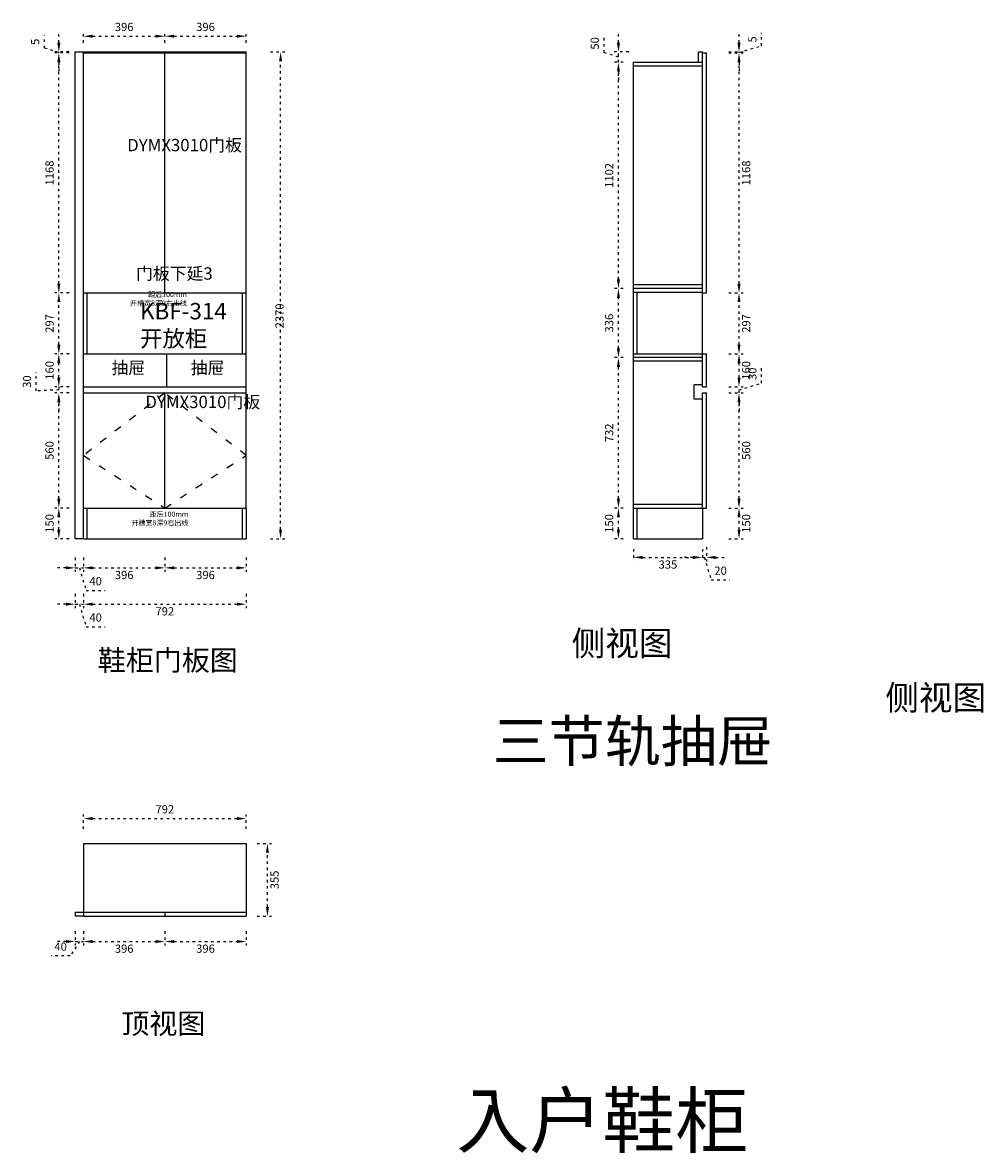
# Model space of a CAD drawing. Units: millimetres. Extents: x 1843204 to 1853140, y -754625 to -749121.
# Drawn here: x 1843204 to 1847881, y -754625 to -749121 of the extents above; entities that cross this region are included whole.
import ezdxf

# ---------------------------------------------------------------- set-up
doc = ezdxf.new("R2010")
doc.units = ezdxf.units.MM
doc.header["$PDMODE"] = 34
doc.linetypes.add('ACAD_ISO03W100', pattern=[30, 12, -18])
doc.layers.get('Defpoints').update_dxf_attribs({"color": 4})
doc.layers.add('0家具', color=255, linetype='Continuous')
doc.styles.get("Standard").update_dxf_attribs({"font": 'txt', "bigfont": 'gbcbig.shx'})
doc.styles.add('ZB_宋体', font='txt')
doc.styles.add('工程', font='txt', dxfattribs={"width": 0.6, "height": 120})
doc.dimstyles.new('DD外部标注', dxfattribs={"dimtxt": 70, "dimasz": 45, "dimexe": 20, "dimexo": 50, "dimgap": 20, "dimtad": 2, "dimdec": 0, "dimtxsty": 'ZB_宋体', "dimcen": 10, "dimclrd": 1, "dimclre": 1, "dimclrt": 256, "dimadec": 0, "dimazin": 0, "dimtfac": 1, "dimtdec": 0, "dimtmove": 1, "dimatfit": 3, "dimfxl": 50, "dimfxlon": 1, "dimtfillclr": 256, "dimarcsym": 0})

# ---------------------------------------------------------------- blocks, each defined once
blk = doc.blocks.new('*D21')
at = {"color": 1, "linetype": 'ACAD_ISO03W100', "lineweight": -2, "transparency": 16777216}
for p, q in [((1843460.3, -751725.3), (1843460.3, -751795.3)), ((1843500.3, -751725.3), (1843500.3, -751795.3)), ((1843415.3, -751775.3), (1843370.3, -751775.3)), ((1843460.3, -751775.3), (1843500.3, -751775.3)), ((1843460.3, -751775.3), (1843500.3, -751775.3)), ((1843480.3, -751775.3), (1843513.3, -751885.3)), ((1843545.3, -751775.3), (1843590.3, -751775.3)), ((1843513.3, -751885.3), (1843605.6, -751885.3))]:
    blk.add_line(p, q, dxfattribs=at)
at = {"color": 1, "transparency": 16777216}
for points in [[(1843415.3, -751767.8), (1843415.3, -751782.8), (1843460.3, -751775.3)], [(1843545.3, -751767.8), (1843545.3, -751782.8), (1843500.3, -751775.3)]]:
    blk.add_solid(points, dxfattribs=at)
at = {"layer": 'Defpoints', "color": 0, "transparency": 16777216}
for p in [(1843460.3, -751634), (1843500.3, -751634), (1843500.3, -751775.3)]:
    blk.add_point(p, dxfattribs=at)
at = {"transparency": 16777216, "insert": (1843559.4, -751845.3), "char_height": 40, "attachment_point": 5, "style": 'ZB_宋体'}
blk.add_mtext('40', dxfattribs=at)
blk = doc.blocks.new('*D22')
at = {"color": 1, "linetype": 'ACAD_ISO03W100', "lineweight": -2, "transparency": 16777216}
for p, q in [((1843500.3, -751725.3), (1843500.3, -751795.3)), ((1843896.3, -751725.3), (1843896.3, -751795.3)), ((1843545.3, -751775.3), (1843851.3, -751775.3))]:
    blk.add_line(p, q, dxfattribs=at)
at = {"color": 1, "transparency": 16777216}
for points in [[(1843545.3, -751767.8), (1843545.3, -751782.8), (1843500.3, -751775.3)], [(1843851.3, -751767.8), (1843851.3, -751782.8), (1843896.3, -751775.3)]]:
    blk.add_solid(points, dxfattribs=at)
at = {"layer": 'Defpoints', "color": 0, "transparency": 16777216}
for p in [(1843896.3, -751484), (1843500.3, -751634), (1843896.3, -751775.3)]:
    blk.add_point(p, dxfattribs=at)
at = {"transparency": 16777216, "insert": (1843698.3, -751815.3), "char_height": 40, "attachment_point": 5, "style": 'ZB_宋体'}
blk.add_mtext('396', dxfattribs=at)
blk = doc.blocks.new('*D23')
at = {"color": 1, "linetype": 'ACAD_ISO03W100', "lineweight": -2, "transparency": 16777216}
for p, q in [((1843896.3, -751725.3), (1843896.3, -751795.3)), ((1844292.3, -751725.3), (1844292.3, -751795.3)), ((1843941.3, -751775.3), (1844247.3, -751775.3))]:
    blk.add_line(p, q, dxfattribs=at)
at = {"color": 1, "transparency": 16777216}
for points in [[(1843941.3, -751767.8), (1843941.3, -751782.8), (1843896.3, -751775.3)], [(1844247.3, -751767.8), (1844247.3, -751782.8), (1844292.3, -751775.3)]]:
    blk.add_solid(points, dxfattribs=at)
at = {"layer": 'Defpoints', "color": 0, "transparency": 16777216}
for p in [(1843896.3, -751484), (1844292.3, -751484), (1844292.3, -751775.3)]:
    blk.add_point(p, dxfattribs=at)
at = {"transparency": 16777216, "insert": (1844094.3, -751815.3), "char_height": 40, "attachment_point": 5, "style": 'ZB_宋体'}
blk.add_mtext('396', dxfattribs=at)
blk = doc.blocks.new('*D24')
at = {"color": 1, "linetype": 'ACAD_ISO03W100', "lineweight": -2, "transparency": 16777216}
for p, q in [((1843430.3, -751484), (1843360.3, -751484)), ((1843380.3, -751589), (1843380.3, -751529)), ((1843430.3, -751634), (1843360.3, -751634))]:
    blk.add_line(p, q, dxfattribs=at)
at = {"color": 1, "transparency": 16777216}
for points in [[(1843372.8, -751529), (1843387.8, -751529), (1843380.3, -751484)], [(1843372.8, -751589), (1843387.8, -751589), (1843380.3, -751634)]]:
    blk.add_solid(points, dxfattribs=at)
at = {"layer": 'Defpoints', "color": 0, "transparency": 16777216}
for p in [(1843380.3, -751484), (1843500.3, -751484), (1843500.3, -751634)]:
    blk.add_point(p, dxfattribs=at)
at = {"transparency": 16777216, "insert": (1843340.3, -751559), "char_height": 40, "attachment_point": 5, "rotation": 90, "style": 'ZB_宋体'}
blk.add_mtext('150', dxfattribs=at)
blk = doc.blocks.new('*D25')
at = {"color": 1, "linetype": 'ACAD_ISO03W100', "lineweight": -2, "transparency": 16777216}
for p, q in [((1843430.3, -750924), (1843360.3, -750924)), ((1843380.3, -751439), (1843380.3, -750969)), ((1843430.3, -751484), (1843360.3, -751484))]:
    blk.add_line(p, q, dxfattribs=at)
at = {"color": 1, "transparency": 16777216}
for points in [[(1843372.8, -750969), (1843387.8, -750969), (1843380.3, -750924)], [(1843372.8, -751439), (1843387.8, -751439), (1843380.3, -751484)]]:
    blk.add_solid(points, dxfattribs=at)
at = {"layer": 'Defpoints', "color": 0, "transparency": 16777216}
for p in [(1843380.3, -750924), (1843500.3, -750924), (1843500.3, -751484)]:
    blk.add_point(p, dxfattribs=at)
at = {"transparency": 16777216, "insert": (1843340.3, -751204), "char_height": 40, "attachment_point": 5, "rotation": 90, "style": 'ZB_宋体'}
blk.add_mtext('560', dxfattribs=at)
blk = doc.blocks.new('*D26')
at = {"color": 1, "linetype": 'ACAD_ISO03W100', "lineweight": -2, "transparency": 16777216}
for p, q in [((1843430.3, -750734), (1843360.3, -750734)), ((1843380.3, -750849), (1843380.3, -750779)), ((1843430.3, -750894), (1843360.3, -750894))]:
    blk.add_line(p, q, dxfattribs=at)
at = {"color": 1, "transparency": 16777216}
for points in [[(1843372.8, -750779), (1843387.8, -750779), (1843380.3, -750734)], [(1843372.8, -750849), (1843387.8, -750849), (1843380.3, -750894)]]:
    blk.add_solid(points, dxfattribs=at)
at = {"layer": 'Defpoints', "color": 0, "transparency": 16777216}
for p in [(1843380.3, -750734), (1843500.3, -750734), (1843500.3, -750894)]:
    blk.add_point(p, dxfattribs=at)
at = {"transparency": 16777216, "insert": (1843340.3, -750814), "char_height": 40, "attachment_point": 5, "rotation": 90, "style": 'ZB_宋体'}
blk.add_mtext('160', dxfattribs=at)
blk = doc.blocks.new('*D27')
at = {"color": 1, "linetype": 'ACAD_ISO03W100', "lineweight": -2, "transparency": 16777216}
for p, q in [((1843430.3, -750437), (1843360.3, -750437)), ((1843380.3, -750689), (1843380.3, -750482)), ((1843430.3, -750734), (1843360.3, -750734))]:
    blk.add_line(p, q, dxfattribs=at)
at = {"color": 1, "transparency": 16777216}
for points in [[(1843372.8, -750482), (1843387.8, -750482), (1843380.3, -750437)], [(1843372.8, -750689), (1843387.8, -750689), (1843380.3, -750734)]]:
    blk.add_solid(points, dxfattribs=at)
at = {"layer": 'Defpoints', "color": 0, "transparency": 16777216}
for p in [(1843380.3, -750437), (1843500.3, -750437), (1843500.3, -750734)]:
    blk.add_point(p, dxfattribs=at)
at = {"transparency": 16777216, "insert": (1843340.3, -750585.5), "char_height": 40, "attachment_point": 5, "rotation": 90, "style": 'ZB_宋体'}
blk.add_mtext('297', dxfattribs=at)
blk = doc.blocks.new('*D39')
at = {"color": 1, "linetype": 'ACAD_ISO03W100', "lineweight": -2, "transparency": 16777216}
for p, q in [((1843430.3, -749269), (1843360.3, -749269)), ((1843380.3, -750392), (1843380.3, -749314)), ((1843430.3, -750437), (1843360.3, -750437))]:
    blk.add_line(p, q, dxfattribs=at)
at = {"color": 1, "transparency": 16777216}
for points in [[(1843372.8, -749314), (1843387.8, -749314), (1843380.3, -749269)], [(1843372.8, -750392), (1843387.8, -750392), (1843380.3, -750437)]]:
    blk.add_solid(points, dxfattribs=at)
at = {"layer": 'Defpoints', "color": 0, "transparency": 16777216}
for p in [(1843380.3, -749269), (1843500.3, -749269), (1843500.3, -750437)]:
    blk.add_point(p, dxfattribs=at)
at = {"transparency": 16777216, "insert": (1843340.3, -749853), "char_height": 40, "attachment_point": 5, "rotation": 90, "style": 'ZB_宋体'}
blk.add_mtext('1168', dxfattribs=at)
blk = doc.blocks.new('*D40')
at = {"color": 1, "linetype": 'ACAD_ISO03W100', "lineweight": -2, "transparency": 16777216}
for p, q in [((1843310.3, -749245.5), (1843310.3, -749183.8)), ((1843380.3, -749219), (1843380.3, -749174)), ((1843380.3, -749266.5), (1843310.3, -749245.5)), ((1843430.3, -749264), (1843360.3, -749264)), ((1843430.3, -749269), (1843360.3, -749269)), ((1843380.3, -749269), (1843380.3, -749264)), ((1843380.3, -749269), (1843380.3, -749264)), ((1843380.3, -749314), (1843380.3, -749359))]:
    blk.add_line(p, q, dxfattribs=at)
at = {"color": 1, "transparency": 16777216}
for points in [[(1843372.8, -749219), (1843387.8, -749219), (1843380.3, -749264)], [(1843372.8, -749314), (1843387.8, -749314), (1843380.3, -749269)]]:
    blk.add_solid(points, dxfattribs=at)
at = {"layer": 'Defpoints', "color": 0, "transparency": 16777216}
for p in [(1843380.3, -749264), (1843500.3, -749264), (1843500.3, -749269)]:
    blk.add_point(p, dxfattribs=at)
at = {"transparency": 16777216, "insert": (1843270.3, -749214.7), "char_height": 40, "attachment_point": 5, "rotation": 90, "style": 'ZB_宋体'}
blk.add_mtext('5', dxfattribs=at)
blk = doc.blocks.new('*D41')
at = {"color": 1, "linetype": 'ACAD_ISO03W100', "lineweight": -2, "transparency": 16777216}
for p, q in [((1844409.9, -749264), (1844479.9, -749264)), ((1844459.9, -751589), (1844459.9, -749309)), ((1844409.9, -751634), (1844479.9, -751634))]:
    blk.add_line(p, q, dxfattribs=at)
at = {"color": 1, "transparency": 16777216}
for points in [[(1844452.4, -749309), (1844467.4, -749309), (1844459.9, -749264)], [(1844452.4, -751589), (1844467.4, -751589), (1844459.9, -751634)]]:
    blk.add_solid(points, dxfattribs=at)
at = {"layer": 'Defpoints', "color": 0, "transparency": 16777216}
for p in [(1844292.3, -749264), (1844459.9, -749264), (1844292.3, -751634)]:
    blk.add_point(p, dxfattribs=at)
at = {"transparency": 16777216, "insert": (1844459.9, -750549), "char_height": 40, "attachment_point": 5, "rotation": 90, "style": 'ZB_宋体'}
blk.add_mtext('2370', dxfattribs=at)
blk = doc.blocks.new('*D46')
at = {"color": 1, "linetype": 'ACAD_ISO03W100', "lineweight": -2, "transparency": 16777216}
for p, q in [((1843500.3, -753544.1), (1843500.3, -753614.1)), ((1843896.3, -753544.1), (1843896.3, -753614.1)), ((1843545.3, -753594.1), (1843851.3, -753594.1))]:
    blk.add_line(p, q, dxfattribs=at)
at = {"color": 1, "transparency": 16777216}
for points in [[(1843545.3, -753586.6), (1843545.3, -753601.6), (1843500.3, -753594.1)], [(1843851.3, -753586.6), (1843851.3, -753601.6), (1843896.3, -753594.1)]]:
    blk.add_solid(points, dxfattribs=at)
at = {"layer": 'Defpoints', "color": 0, "transparency": 16777216}
for p in [(1843500.3, -753471.5), (1843896.3, -753471.5), (1843896.3, -753594.1)]:
    blk.add_point(p, dxfattribs=at)
at = {"transparency": 16777216, "insert": (1843698.3, -753634.1), "char_height": 40, "attachment_point": 5, "style": 'ZB_宋体'}
blk.add_mtext('396', dxfattribs=at)
blk = doc.blocks.new('*D47')
at = {"color": 1, "linetype": 'ACAD_ISO03W100', "lineweight": -2, "transparency": 16777216}
for p, q in [((1843896.3, -753544.1), (1843896.3, -753614.1)), ((1844292.3, -753544.1), (1844292.3, -753614.1)), ((1843941.3, -753594.1), (1844247.3, -753594.1))]:
    blk.add_line(p, q, dxfattribs=at)
at = {"color": 1, "transparency": 16777216}
for points in [[(1843941.3, -753586.6), (1843941.3, -753601.6), (1843896.3, -753594.1)], [(1844247.3, -753586.6), (1844247.3, -753601.6), (1844292.3, -753594.1)]]:
    blk.add_solid(points, dxfattribs=at)
at = {"layer": 'Defpoints', "color": 0, "transparency": 16777216}
for p in [(1843896.3, -753471.5), (1844292.3, -753471.5), (1844292.3, -753594.1)]:
    blk.add_point(p, dxfattribs=at)
at = {"transparency": 16777216, "insert": (1844094.3, -753634.1), "char_height": 40, "attachment_point": 5, "style": 'ZB_宋体'}
blk.add_mtext('396', dxfattribs=at)
blk = doc.blocks.new('*D48')
at = {"color": 1, "linetype": 'ACAD_ISO03W100', "lineweight": -2, "transparency": 16777216}
for p, q in [((1844345.8, -753116.5), (1844415.8, -753116.5)), ((1844395.8, -753426.5), (1844395.8, -753161.5)), ((1844345.8, -753471.5), (1844415.8, -753471.5))]:
    blk.add_line(p, q, dxfattribs=at)
at = {"color": 1, "transparency": 16777216}
for points in [[(1844388.3, -753161.5), (1844403.3, -753161.5), (1844395.8, -753116.5)], [(1844388.3, -753426.5), (1844403.3, -753426.5), (1844395.8, -753471.5)]]:
    blk.add_solid(points, dxfattribs=at)
at = {"layer": 'Defpoints', "color": 0, "transparency": 16777216}
for p in [(1844292.3, -753116.5), (1844395.8, -753116.5), (1844292.3, -753471.5)]:
    blk.add_point(p, dxfattribs=at)
at = {"transparency": 16777216, "insert": (1844435.8, -753294), "char_height": 40, "attachment_point": 5, "rotation": 90, "style": 'ZB_宋体'}
blk.add_mtext('355', dxfattribs=at)
blk = doc.blocks.new('*D12')
at = {"color": 1, "linetype": 'ACAD_ISO03W100', "lineweight": -2, "transparency": 16777216}
for p, q in [((1843380.3, -750849), (1843380.3, -750804)), ((1843270.3, -750914.2), (1843270.3, -750823.3)), ((1843380.3, -750909), (1843270.3, -750914.2)), ((1843430.3, -750894), (1843360.3, -750894)), ((1843380.3, -750894), (1843380.3, -750924)), ((1843380.3, -750894), (1843380.3, -750924)), ((1843430.3, -750924), (1843360.3, -750924)), ((1843380.3, -750969), (1843380.3, -751014))]:
    blk.add_line(p, q, dxfattribs=at)
at = {"color": 1, "transparency": 16777216}
for points in [[(1843372.8, -750849), (1843387.8, -750849), (1843380.3, -750894)], [(1843372.8, -750969), (1843387.8, -750969), (1843380.3, -750924)]]:
    blk.add_solid(points, dxfattribs=at)
at = {"layer": 'Defpoints', "color": 0, "transparency": 16777216}
for p in [(1843500.3, -750894), (1843380.3, -750924), (1843500.3, -750924)]:
    blk.add_point(p, dxfattribs=at)
at = {"transparency": 16777216, "insert": (1843230.3, -750868.8), "char_height": 40, "attachment_point": 5, "rotation": 90, "style": 'ZB_宋体'}
blk.add_mtext('30', dxfattribs=at)
blk = doc.blocks.new('*D49')
at = {"color": 1, "linetype": 'ACAD_ISO03W100', "lineweight": -2, "transparency": 16777216}
for p, q in [((1846641.3, -751484), (1846711.3, -751484)), ((1846691.3, -751589), (1846691.3, -751529)), ((1846641.3, -751634), (1846711.3, -751634))]:
    blk.add_line(p, q, dxfattribs=at)
at = {"color": 1, "transparency": 16777216}
for points in [[(1846683.8, -751529), (1846698.8, -751529), (1846691.3, -751484)], [(1846683.8, -751589), (1846698.8, -751589), (1846691.3, -751634)]]:
    blk.add_solid(points, dxfattribs=at)
at = {"layer": 'Defpoints', "color": 0, "transparency": 16777216}
for p in [(1846512.8, -751484), (1846691.3, -751484), (1846512.8, -751634)]:
    blk.add_point(p, dxfattribs=at)
at = {"transparency": 16777216, "insert": (1846731.3, -751559), "char_height": 40, "attachment_point": 5, "rotation": 90, "style": 'ZB_宋体'}
blk.add_mtext('150', dxfattribs=at)
blk = doc.blocks.new('*D50')
at = {"color": 1, "linetype": 'ACAD_ISO03W100', "lineweight": -2, "transparency": 16777216}
for p, q in [((1846641.3, -750924), (1846711.3, -750924)), ((1846691.3, -751439), (1846691.3, -750969)), ((1846641.3, -751484), (1846711.3, -751484))]:
    blk.add_line(p, q, dxfattribs=at)
at = {"color": 1, "transparency": 16777216}
for points in [[(1846683.8, -750969), (1846698.8, -750969), (1846691.3, -750924)], [(1846683.8, -751439), (1846698.8, -751439), (1846691.3, -751484)]]:
    blk.add_solid(points, dxfattribs=at)
at = {"layer": 'Defpoints', "color": 0, "transparency": 16777216}
for p in [(1846532.8, -750924), (1846691.3, -750924), (1846512.8, -751484)]:
    blk.add_point(p, dxfattribs=at)
at = {"transparency": 16777216, "insert": (1846731.3, -751204), "char_height": 40, "attachment_point": 5, "rotation": 90, "style": 'ZB_宋体'}
blk.add_mtext('560', dxfattribs=at)
blk = doc.blocks.new('*D51')
at = {"color": 1, "linetype": 'ACAD_ISO03W100', "lineweight": -2, "transparency": 16777216}
for p, q in [((1846691.3, -750849), (1846691.3, -750804)), ((1846801.3, -750876), (1846801.3, -750785.1)), ((1846641.3, -750894), (1846711.3, -750894)), ((1846691.3, -750909), (1846801.3, -750876)), ((1846691.3, -750924), (1846691.3, -750894)), ((1846691.3, -750924), (1846691.3, -750894)), ((1846641.3, -750924), (1846711.3, -750924)), ((1846691.3, -750969), (1846691.3, -751014))]:
    blk.add_line(p, q, dxfattribs=at)
at = {"color": 1, "transparency": 16777216}
for points in [[(1846683.8, -750849), (1846698.8, -750849), (1846691.3, -750894)], [(1846683.8, -750969), (1846698.8, -750969), (1846691.3, -750924)]]:
    blk.add_solid(points, dxfattribs=at)
at = {"layer": 'Defpoints', "color": 0, "transparency": 16777216}
for p in [(1846532.8, -750894), (1846691.3, -750894), (1846532.8, -750924)]:
    blk.add_point(p, dxfattribs=at)
at = {"transparency": 16777216, "insert": (1846761.3, -750830.5), "char_height": 40, "attachment_point": 5, "rotation": 90, "style": 'ZB_宋体'}
blk.add_mtext('30', dxfattribs=at)
blk = doc.blocks.new('*D52')
at = {"color": 1, "linetype": 'ACAD_ISO03W100', "lineweight": -2, "transparency": 16777216}
for p, q in [((1846641.3, -750734), (1846711.3, -750734)), ((1846691.3, -750849), (1846691.3, -750779)), ((1846641.3, -750894), (1846711.3, -750894))]:
    blk.add_line(p, q, dxfattribs=at)
at = {"color": 1, "transparency": 16777216}
for points in [[(1846683.8, -750779), (1846698.8, -750779), (1846691.3, -750734)], [(1846683.8, -750849), (1846698.8, -750849), (1846691.3, -750894)]]:
    blk.add_solid(points, dxfattribs=at)
at = {"layer": 'Defpoints', "color": 0, "transparency": 16777216}
for p in [(1846532.8, -750734), (1846691.3, -750734), (1846532.8, -750894)]:
    blk.add_point(p, dxfattribs=at)
at = {"transparency": 16777216, "insert": (1846731.3, -750814), "char_height": 40, "attachment_point": 5, "rotation": 90, "style": 'ZB_宋体'}
blk.add_mtext('160', dxfattribs=at)
blk = doc.blocks.new('*D53')
at = {"color": 1, "linetype": 'ACAD_ISO03W100', "lineweight": -2, "transparency": 16777216}
for p, q in [((1846641.3, -750437), (1846711.3, -750437)), ((1846691.3, -750689), (1846691.3, -750482)), ((1846641.3, -750734), (1846711.3, -750734))]:
    blk.add_line(p, q, dxfattribs=at)
at = {"color": 1, "transparency": 16777216}
for points in [[(1846683.8, -750482), (1846698.8, -750482), (1846691.3, -750437)], [(1846683.8, -750689), (1846698.8, -750689), (1846691.3, -750734)]]:
    blk.add_solid(points, dxfattribs=at)
at = {"layer": 'Defpoints', "color": 0, "transparency": 16777216}
for p in [(1846532.8, -750437), (1846691.3, -750437), (1846532.8, -750734)]:
    blk.add_point(p, dxfattribs=at)
at = {"transparency": 16777216, "insert": (1846731.3, -750585.5), "char_height": 40, "attachment_point": 5, "rotation": 90, "style": 'ZB_宋体'}
blk.add_mtext('297', dxfattribs=at)
blk = doc.blocks.new('*D54')
at = {"color": 1, "linetype": 'ACAD_ISO03W100', "lineweight": -2, "transparency": 16777216}
for p, q in [((1846641.3, -749269), (1846711.3, -749269)), ((1846691.3, -750392), (1846691.3, -749314)), ((1846641.3, -750437), (1846711.3, -750437))]:
    blk.add_line(p, q, dxfattribs=at)
at = {"color": 1, "transparency": 16777216}
for points in [[(1846683.8, -749314), (1846698.8, -749314), (1846691.3, -749269)], [(1846683.8, -750392), (1846698.8, -750392), (1846691.3, -750437)]]:
    blk.add_solid(points, dxfattribs=at)
at = {"layer": 'Defpoints', "color": 0, "transparency": 16777216}
for p in [(1846532.8, -749269), (1846691.3, -749269), (1846532.8, -750437)]:
    blk.add_point(p, dxfattribs=at)
at = {"transparency": 16777216, "insert": (1846731.3, -749853), "char_height": 40, "attachment_point": 5, "rotation": 90, "style": 'ZB_宋体'}
blk.add_mtext('1168', dxfattribs=at)
blk = doc.blocks.new('*D55')
at = {"color": 1, "linetype": 'ACAD_ISO03W100', "lineweight": -2, "transparency": 16777216}
for p, q in [((1846127.8, -751484), (1846084.4, -751484)), ((1846104.4, -751589), (1846104.4, -751529)), ((1846127.8, -751634), (1846084.4, -751634))]:
    blk.add_line(p, q, dxfattribs=at)
at = {"color": 1, "transparency": 16777216}
for points in [[(1846096.9, -751529), (1846111.9, -751529), (1846104.4, -751484)], [(1846096.9, -751589), (1846111.9, -751589), (1846104.4, -751634)]]:
    blk.add_solid(points, dxfattribs=at)
at = {"layer": 'Defpoints', "color": 0, "transparency": 16777216}
for p in [(1846104.4, -751484), (1846177.8, -751484), (1846177.8, -751634)]:
    blk.add_point(p, dxfattribs=at)
at = {"transparency": 16777216, "insert": (1846064.4, -751559), "char_height": 40, "attachment_point": 5, "rotation": 90, "style": 'ZB_宋体'}
blk.add_mtext('150', dxfattribs=at)
blk = doc.blocks.new('*D56')
at = {"color": 1, "linetype": 'ACAD_ISO03W100', "lineweight": -2, "transparency": 16777216}
for p, q in [((1846127.8, -750752), (1846084.4, -750752)), ((1846104.4, -751439), (1846104.4, -750797)), ((1846127.8, -751484), (1846084.4, -751484))]:
    blk.add_line(p, q, dxfattribs=at)
at = {"color": 1, "transparency": 16777216}
for points in [[(1846096.9, -750797), (1846111.9, -750797), (1846104.4, -750752)], [(1846096.9, -751439), (1846111.9, -751439), (1846104.4, -751484)]]:
    blk.add_solid(points, dxfattribs=at)
at = {"layer": 'Defpoints', "color": 0, "transparency": 16777216}
for p in [(1846104.4, -750752), (1846177.8, -750752), (1846177.8, -751484)]:
    blk.add_point(p, dxfattribs=at)
at = {"transparency": 16777216, "insert": (1846064.4, -751118), "char_height": 40, "attachment_point": 5, "rotation": 90, "style": 'ZB_宋体'}
blk.add_mtext('732', dxfattribs=at)
blk = doc.blocks.new('*D57')
at = {"color": 1, "linetype": 'ACAD_ISO03W100', "lineweight": -2, "transparency": 16777216}
for p, q in [((1846127.8, -750416), (1846084.4, -750416)), ((1846104.4, -750707), (1846104.4, -750461)), ((1846127.8, -750752), (1846084.4, -750752))]:
    blk.add_line(p, q, dxfattribs=at)
at = {"color": 1, "transparency": 16777216}
for points in [[(1846096.9, -750461), (1846111.9, -750461), (1846104.4, -750416)], [(1846096.9, -750707), (1846111.9, -750707), (1846104.4, -750752)]]:
    blk.add_solid(points, dxfattribs=at)
at = {"layer": 'Defpoints', "color": 0, "transparency": 16777216}
for p in [(1846104.4, -750416), (1846177.8, -750416), (1846177.8, -750752)]:
    blk.add_point(p, dxfattribs=at)
at = {"transparency": 16777216, "insert": (1846064.4, -750584), "char_height": 40, "attachment_point": 5, "rotation": 90, "style": 'ZB_宋体'}
blk.add_mtext('336', dxfattribs=at)
blk = doc.blocks.new('*D58')
at = {"color": 1, "linetype": 'ACAD_ISO03W100', "lineweight": -2, "transparency": 16777216}
for p, q in [((1846127.8, -749314), (1846084.4, -749314)), ((1846104.4, -750371), (1846104.4, -749359)), ((1846127.8, -750416), (1846084.4, -750416))]:
    blk.add_line(p, q, dxfattribs=at)
at = {"color": 1, "transparency": 16777216}
for points in [[(1846096.9, -749359), (1846111.9, -749359), (1846104.4, -749314)], [(1846096.9, -750371), (1846111.9, -750371), (1846104.4, -750416)]]:
    blk.add_solid(points, dxfattribs=at)
at = {"layer": 'Defpoints', "color": 0, "transparency": 16777216}
for p in [(1846104.4, -749314), (1846177.8, -749314), (1846177.8, -750416)]:
    blk.add_point(p, dxfattribs=at)
at = {"transparency": 16777216, "insert": (1846064.4, -749865), "char_height": 40, "attachment_point": 5, "rotation": 90, "style": 'ZB_宋体'}
blk.add_mtext('1102', dxfattribs=at)
blk = doc.blocks.new('*D59')
at = {"color": 1, "linetype": 'ACAD_ISO03W100', "lineweight": -2, "transparency": 16777216}
for p, q in [((1846034.4, -749268), (1846034.4, -749177.1)), ((1846104.4, -749219), (1846104.4, -749174)), ((1846104.4, -749289), (1846034.4, -749268)), ((1846154.4, -749264), (1846084.4, -749264)), ((1846104.4, -749314), (1846104.4, -749264)), ((1846104.4, -749314), (1846104.4, -749264)), ((1846127.8, -749314), (1846084.4, -749314)), ((1846104.4, -749359), (1846104.4, -749404))]:
    blk.add_line(p, q, dxfattribs=at)
at = {"color": 1, "transparency": 16777216}
for points in [[(1846096.9, -749219), (1846111.9, -749219), (1846104.4, -749264)], [(1846096.9, -749359), (1846111.9, -749359), (1846104.4, -749314)]]:
    blk.add_solid(points, dxfattribs=at)
at = {"layer": 'Defpoints', "color": 0, "transparency": 16777216}
for p in [(1846104.4, -749264), (1846503.8, -749264), (1846177.8, -749314)]:
    blk.add_point(p, dxfattribs=at)
at = {"transparency": 16777216, "insert": (1845994.4, -749222.5), "char_height": 40, "attachment_point": 5, "rotation": 90, "style": 'ZB_宋体'}
blk.add_mtext('50', dxfattribs=at)
blk = doc.blocks.new('*D3')
at = {"color": 1, "linetype": 'ACAD_ISO03W100', "lineweight": -2, "transparency": 16777216}
for p, q in [((1846177.8, -751684), (1846177.8, -751744.3)), ((1846512.8, -751684), (1846512.8, -751744.3)), ((1846222.8, -751724.3), (1846467.8, -751724.3))]:
    blk.add_line(p, q, dxfattribs=at)
at = {"color": 1, "transparency": 16777216}
for points in [[(1846222.8, -751716.8), (1846222.8, -751731.8), (1846177.8, -751724.3)], [(1846467.8, -751716.8), (1846467.8, -751731.8), (1846512.8, -751724.3)]]:
    blk.add_solid(points, dxfattribs=at)
at = {"layer": 'Defpoints', "color": 0, "transparency": 16777216}
for p in [(1846177.8, -751634), (1846512.8, -751634), (1846512.8, -751724.3)]:
    blk.add_point(p, dxfattribs=at)
at = {"transparency": 16777216, "insert": (1846345.3, -751764.3), "char_height": 40, "attachment_point": 5, "style": 'ZB_宋体'}
blk.add_mtext('335', dxfattribs=at)
blk = doc.blocks.new('*D28')
at = {"color": 1, "linetype": 'ACAD_ISO03W100', "lineweight": -2, "transparency": 16777216}
for p, q in [((1846512.8, -751684), (1846512.8, -751744.3)), ((1846532.8, -751674.3), (1846532.8, -751744.3)), ((1846467.8, -751724.3), (1846422.8, -751724.3)), ((1846512.8, -751724.3), (1846532.8, -751724.3)), ((1846512.8, -751724.3), (1846532.8, -751724.3)), ((1846522.8, -751724.3), (1846555.8, -751834.3)), ((1846577.8, -751724.3), (1846622.8, -751724.3)), ((1846555.8, -751834.3), (1846647.2, -751834.3))]:
    blk.add_line(p, q, dxfattribs=at)
at = {"color": 1, "transparency": 16777216}
for points in [[(1846467.8, -751716.8), (1846467.8, -751731.8), (1846512.8, -751724.3)], [(1846577.8, -751716.8), (1846577.8, -751731.8), (1846532.8, -751724.3)]]:
    blk.add_solid(points, dxfattribs=at)
at = {"layer": 'Defpoints', "color": 0, "transparency": 16777216}
for p in [(1846532.8, -751484), (1846512.8, -751634), (1846532.8, -751724.3)]:
    blk.add_point(p, dxfattribs=at)
at = {"transparency": 16777216, "insert": (1846601.5, -751794.3), "char_height": 40, "attachment_point": 5, "style": 'ZB_宋体'}
blk.add_mtext('20', dxfattribs=at)
blk = doc.blocks.new('*D29')
at = {"color": 1, "linetype": 'ACAD_ISO03W100', "lineweight": -2, "transparency": 16777216}
for p, q in [((1846691.3, -749219), (1846691.3, -749174)), ((1846801.3, -749233.5), (1846801.3, -749171.8)), ((1846641.3, -749264), (1846711.3, -749264)), ((1846641.3, -749269), (1846711.3, -749269)), ((1846691.3, -749266.5), (1846801.3, -749233.5)), ((1846691.3, -749269), (1846691.3, -749264)), ((1846691.3, -749269), (1846691.3, -749264)), ((1846691.3, -749314), (1846691.3, -749359))]:
    blk.add_line(p, q, dxfattribs=at)
at = {"color": 1, "transparency": 16777216}
for points in [[(1846683.8, -749219), (1846698.8, -749219), (1846691.3, -749264)], [(1846683.8, -749314), (1846698.8, -749314), (1846691.3, -749269)]]:
    blk.add_solid(points, dxfattribs=at)
at = {"layer": 'Defpoints', "color": 0, "transparency": 16777216}
for p in [(1846512.8, -749264), (1846512.8, -749269), (1846691.3, -749264)]:
    blk.add_point(p, dxfattribs=at)
at = {"transparency": 16777216, "insert": (1846761.3, -749202.7), "char_height": 40, "attachment_point": 5, "rotation": 90, "style": 'ZB_宋体'}
blk.add_mtext('5', dxfattribs=at)
blk = doc.blocks.new('*D4')
at = {"color": 1, "linetype": 'ACAD_ISO03W100', "lineweight": -2, "transparency": 16777216}
for p, q in [((1843460.3, -751902.1), (1843460.3, -751972.1)), ((1843500.3, -751902.1), (1843500.3, -751972.1)), ((1843415.3, -751952.1), (1843370.3, -751952.1)), ((1843460.3, -751952.1), (1843500.3, -751952.1)), ((1843460.3, -751952.1), (1843500.3, -751952.1)), ((1843480.3, -751952.1), (1843513.3, -752062.1)), ((1843545.3, -751952.1), (1843590.3, -751952.1)), ((1843513.3, -752062.1), (1843605.6, -752062.1))]:
    blk.add_line(p, q, dxfattribs=at)
at = {"color": 1, "transparency": 16777216}
for points in [[(1843415.3, -751944.6), (1843415.3, -751959.6), (1843460.3, -751952.1)], [(1843545.3, -751944.6), (1843545.3, -751959.6), (1843500.3, -751952.1)]]:
    blk.add_solid(points, dxfattribs=at)
at = {"layer": 'Defpoints', "color": 0, "transparency": 16777216}
for p in [(1843460.3, -751634), (1843500.3, -751634), (1843500.3, -751952.1)]:
    blk.add_point(p, dxfattribs=at)
at = {"transparency": 16777216, "insert": (1843559.4, -752022.1), "char_height": 40, "attachment_point": 5, "style": 'ZB_宋体'}
blk.add_mtext('40', dxfattribs=at)
blk = doc.blocks.new('*D30')
at = {"color": 1, "linetype": 'ACAD_ISO03W100', "lineweight": -2, "transparency": 16777216}
for p, q in [((1843500.3, -751902.1), (1843500.3, -751972.1)), ((1844292.3, -751902.1), (1844292.3, -751972.1)), ((1843545.3, -751952.1), (1844247.3, -751952.1))]:
    blk.add_line(p, q, dxfattribs=at)
at = {"color": 1, "transparency": 16777216}
for points in [[(1843545.3, -751944.6), (1843545.3, -751959.6), (1843500.3, -751952.1)], [(1844247.3, -751944.6), (1844247.3, -751959.6), (1844292.3, -751952.1)]]:
    blk.add_solid(points, dxfattribs=at)
at = {"layer": 'Defpoints', "color": 0, "transparency": 16777216}
for p in [(1844292.3, -751473.6), (1843500.3, -751634), (1844292.3, -751952.1)]:
    blk.add_point(p, dxfattribs=at)
at = {"transparency": 16777216, "insert": (1843896.3, -751992.1), "char_height": 40, "attachment_point": 5, "style": 'ZB_宋体'}
blk.add_mtext('792', dxfattribs=at)
blk = doc.blocks.new('*D31')
at = {"color": 1, "linetype": 'ACAD_ISO03W100', "lineweight": -2, "transparency": 16777216}
for p, q in [((1843460.3, -753544.1), (1843460.3, -753614.1)), ((1843500.3, -753544.1), (1843500.3, -753614.1)), ((1843415.3, -753594.1), (1843370.3, -753594.1)), ((1843480.3, -753594.1), (1843435.2, -753664.1)), ((1843460.3, -753594.1), (1843500.3, -753594.1)), ((1843460.3, -753594.1), (1843500.3, -753594.1)), ((1843545.3, -753594.1), (1843590.3, -753594.1)), ((1843435.2, -753664.1), (1843342.9, -753664.1))]:
    blk.add_line(p, q, dxfattribs=at)
at = {"color": 1, "transparency": 16777216}
for points in [[(1843415.3, -753586.6), (1843415.3, -753601.6), (1843460.3, -753594.1)], [(1843545.3, -753586.6), (1843545.3, -753601.6), (1843500.3, -753594.1)]]:
    blk.add_solid(points, dxfattribs=at)
at = {"layer": 'Defpoints', "color": 0, "transparency": 16777216}
for p in [(1843460.3, -753471.5), (1843500.3, -753471.5), (1843500.3, -753594.1)]:
    blk.add_point(p, dxfattribs=at)
at = {"transparency": 16777216, "insert": (1843389, -753624.1), "char_height": 40, "attachment_point": 5, "style": 'ZB_宋体'}
blk.add_mtext('40', dxfattribs=at)
blk = doc.blocks.new('*D38')
at = {"color": 1, "linetype": 'ACAD_ISO03W100', "lineweight": -2, "transparency": 16777216}
for p, q in [((1843500.3, -753045.7), (1843500.3, -752975.7)), ((1843545.3, -752995.7), (1844247.3, -752995.7)), ((1844292.3, -753045.7), (1844292.3, -752975.7))]:
    blk.add_line(p, q, dxfattribs=at)
at = {"color": 1, "transparency": 16777216}
for points in [[(1843545.3, -752988.2), (1843545.3, -753003.2), (1843500.3, -752995.7)], [(1844247.3, -752988.2), (1844247.3, -753003.2), (1844292.3, -752995.7)]]:
    blk.add_solid(points, dxfattribs=at)
at = {"layer": 'Defpoints', "color": 0, "transparency": 16777216}
for p in [(1844292.3, -752995.7), (1843500.3, -753116.5), (1844292.3, -753116.5)]:
    blk.add_point(p, dxfattribs=at)
at = {"transparency": 16777216, "insert": (1843896.3, -752955.7), "char_height": 40, "attachment_point": 5, "style": 'ZB_宋体'}
blk.add_mtext('792', dxfattribs=at)
blk = doc.blocks.new('*D60')
at = {"color": 1, "linetype": 'ACAD_ISO03W100', "lineweight": -2, "transparency": 16777216}
for p, q in [((1843500.3, -749219), (1843500.3, -749167.5)), ((1843545.3, -749187.5), (1843851.3, -749187.5)), ((1843896.3, -749219), (1843896.3, -749167.5))]:
    blk.add_line(p, q, dxfattribs=at)
at = {"color": 1, "transparency": 16777216}
for points in [[(1843545.3, -749180), (1843545.3, -749195), (1843500.3, -749187.5)], [(1843851.3, -749180), (1843851.3, -749195), (1843896.3, -749187.5)]]:
    blk.add_solid(points, dxfattribs=at)
at = {"layer": 'Defpoints', "color": 0, "transparency": 16777216}
for p in [(1843896.3, -749187.5), (1843500.3, -749269), (1843896.3, -749269)]:
    blk.add_point(p, dxfattribs=at)
at = {"transparency": 16777216, "insert": (1843698.3, -749147.5), "char_height": 40, "attachment_point": 5, "style": 'ZB_宋体'}
blk.add_mtext('396', dxfattribs=at)
blk = doc.blocks.new('*D61')
at = {"color": 1, "linetype": 'ACAD_ISO03W100', "lineweight": -2, "transparency": 16777216}
for p, q in [((1843896.3, -749219), (1843896.3, -749167.5)), ((1843941.3, -749187.5), (1844247.3, -749187.5)), ((1844292.3, -749219), (1844292.3, -749167.5))]:
    blk.add_line(p, q, dxfattribs=at)
at = {"color": 1, "transparency": 16777216}
for points in [[(1843941.3, -749180), (1843941.3, -749195), (1843896.3, -749187.5)], [(1844247.3, -749180), (1844247.3, -749195), (1844292.3, -749187.5)]]:
    blk.add_solid(points, dxfattribs=at)
at = {"layer": 'Defpoints', "color": 0, "transparency": 16777216}
for p in [(1844292.3, -749187.5), (1843896.3, -749269), (1844292.3, -749269)]:
    blk.add_point(p, dxfattribs=at)
at = {"transparency": 16777216, "insert": (1844094.3, -749147.5), "char_height": 40, "attachment_point": 5, "style": 'ZB_宋体'}
blk.add_mtext('396', dxfattribs=at)

msp = doc.modelspace()

# ---------------------------------------------------------------- linework, layer by layer
at = {"color": 25}
for p, q in [((1843460.3, -751634), (1843460.3, -749264)), ((1843460.3, -749264), (1844292.3, -749264)), ((1843500.3, -751634), (1843500.3, -749264)), ((1843500.3, -749269), (1844292.3, -749269)), ((1843896.3, -750437), (1843896.3, -749269)), ((1844292.3, -751484), (1844292.3, -749264)), ((1843500.3, -750437), (1844292.3, -750437)), ((1843500.3, -750734), (1844292.3, -750734)), ((1843905.3, -750894), (1843905.3, -750734)), ((1843500.3, -750894), (1844292.3, -750894)), ((1843500.3, -750924), (1844292.3, -750924)), ((1843896.3, -751484), (1843896.3, -750924)), ((1843500.3, -751484), (1844292.3, -751484)), ((1843500.3, -751634), (1843460.3, -751634))]:
    msp.add_line(p, q, dxfattribs=at)
at = {"color": 4}
for p, q in [((1846494.8, -749264), (1846512.8, -749264)), ((1846494.8, -749314), (1846494.8, -749264)), ((1846512.8, -750894), (1846512.8, -749264)), ((1846512.8, -749269), (1846532.8, -749269)), ((1846532.8, -750437), (1846532.8, -749269)), ((1846177.8, -749314), (1846512.8, -749314)), ((1846177.8, -750416), (1846177.8, -749314)), ((1846177.8, -749332), (1846512.8, -749332)), ((1846512.8, -750398), (1846177.8, -750398)), ((1843518.3, -750734), (1843518.3, -750437)), ((1844274.3, -750734), (1844274.3, -750437)), ((1846512.8, -750437), (1846532.8, -750437)), ((1846177.8, -751634), (1846177.8, -750752)), ((1846512.8, -750734), (1846532.8, -750734)), ((1846532.8, -750894), (1846532.8, -750734)), ((1846512.8, -750770), (1846177.8, -750770)), ((1846472.8, -750954), (1846472.8, -750884)), ((1846512.8, -750884), (1846472.8, -750884)), ((1846512.8, -750894), (1846532.8, -750894)), ((1846512.8, -750954), (1846472.8, -750954)), ((1846512.8, -750924), (1846532.8, -750924)), ((1846512.8, -751484), (1846512.8, -750924)), ((1846532.8, -751484), (1846532.8, -750924)), ((1846177.8, -751466), (1846512.8, -751466)), ((1843518.3, -751634), (1843518.3, -751484)), ((1844274.3, -751634), (1844274.3, -751484)), ((1844292.3, -751484), (1844292.3, -751634)), ((1846177.8, -751484), (1846532.8, -751484)), ((1846195.8, -751634), (1846195.8, -751484)), ((1846512.8, -751484), (1846512.8, -751634)), ((1843500.3, -751634), (1844292.3, -751634)), ((1846177.8, -751634), (1846512.8, -751634)), ((1843500.3, -753116.5), (1844292.3, -753116.5)), ((1843500.3, -753116.5), (1843500.3, -753471.5)), ((1844292.3, -753116.5), (1844292.3, -753471.5)), ((1843460.3, -753451.5), (1844292.3, -753451.5)), ((1843460.3, -753451.5), (1843460.3, -753471.5)), ((1843500.3, -753451.5), (1843500.3, -753471.5)), ((1843500.3, -753471.5), (1843460.3, -753471.5)), ((1843500.3, -753471.5), (1844292.3, -753471.5))]:
    msp.add_line(p, q, dxfattribs=at)
at = {"color": 6}
for p, q in [((1846177.8, -750752), (1846177.8, -750416)), ((1846512.8, -750416), (1846177.8, -750416)), ((1846177.8, -750434), (1846512.8, -750434)), ((1846195.8, -750734), (1846195.8, -750434)), ((1846177.8, -750734), (1846512.8, -750734)), ((1846512.8, -750752), (1846177.8, -750752))]:
    msp.add_line(p, q, dxfattribs=at)
at = {"color": 251, "linetype": 'ACAD_ISO03W100', "ltscale": 3}
for p, q in [((1843896.3, -750924), (1843500.3, -751228.4)), ((1844292.5, -751228.3), (1843896.3, -750924)), ((1843500.3, -751228.4), (1843896.3, -751484)), ((1843896.3, -751484), (1844292.3, -751228.4))]:
    msp.add_line(p, q, dxfattribs=at)
at = {"color": 2}
msp.add_line((1843896.3, -753451.5), (1843896.3, -753471.5), dxfattribs=at)

# ---------------------------------------------------------------- texts
at = {"color": 2, "char_height": 60, "attachment_point": 1}
for s, insert, width in [('{\\fSimSun|b0|i0|c134|p54;\\C141;\\c16244141;DYMX3010门板}', (1843713, -749687.4), 368.014), ('{\\fSimSun|b0|i0|c134|p54;\\C61;\\c10088173;门板下延3}', (1843756.5, -750312.4), 402.134), ('{\\fSimSun|b0|i0|c134|p54;\\C141;\\c16244141;抽屉}', (1843636.8, -750771.3), 368.014), ('{\\fSimSun|b0|i0|c134|p54;\\C141;\\c16244141;抽屉}', (1844022.5, -750771.3), 368.014), ('{\\fSimSun|b0|i0|c134|p54;\\C141;\\c16244141;DYMX3010门板}', (1843801.7, -750937.5), 368.014)]:
    msp.add_mtext(s, dxfattribs=dict(at, insert=insert, width=width))
at = {"color": 4, "linetype": 'ByBlock', "lineweight": -3, "char_height": 25, "attachment_point": 3}
for insert in [(1844003.5, -750432.2), (1844010.7, -751501.7)]:
    msp.add_mtext('{\\fSimSun|b0|i0|c134|p54;\\C256;距后100mm\\P开槽宽8深9右出线}', dxfattribs=dict(at, insert=insert))
at = {"color": 4, "attachment_point": 1, "style": '工程'}
for s, insert, char_height in [('\\PKBF-314\\P开放柜', (1843775.7, -750352.5), 80), ('{\\C7;入户鞋柜}', (1845315.7, -754334.6), 260.26)]:
    msp.add_mtext(s, dxfattribs=dict(at, insert=insert, char_height=char_height))
at = {"color": 4, "insert": (1845492.1, -752518.9), "char_height": 200, "width": 2414.153, "attachment_point": 1, "style": '工程'}
msp.add_mtext('{\\C0;三节轨抽屉}', dxfattribs=at)
at = {"insert": (1843684.5, -753943.5), "char_height": 100, "width": 1799.501, "attachment_point": 1}
msp.add_mtext('\\A1;{\\fSimSun|b0|i0|c134|p34;\\C0;顶视图}', dxfattribs=at)
at = {"layer": '0家具', "attachment_point": 1}
for s, insert, char_height, width in [('\\A1;{\\fSimSun|b0|i0|c134|p34;侧视图}', (1845876.6, -752082.6), 120, 880.149), ('{\\fSimSun|b0|i0|c134|p54;鞋柜门板图}', (1843569.5, -752175.3), 100, 1383.947), ('\\A1;{\\fSimSun|b0|i0|c134|p34;侧视图}', (1847403.4, -752347.6), 120, 880.149)]:
    msp.add_mtext(s, dxfattribs=dict(at, insert=insert, char_height=char_height, width=width))

# ---------------------------------------------------------------- dimensions: what is measured, and where the dimension line sits
at = {"color": 142}
for base, p1, p2, picture, middle in [((1843896.3, -749187.5), (1843500.3, -749269), (1843896.3, -749269), '*D60', (1843698.3, -749147.5)), ((1844292.3, -749187.5), (1843896.3, -749269), (1844292.3, -749269), '*D61', (1844094.3, -749147.5)), ((1844292.3, -751952.1), (1843500.3, -751634), (1844292.3, -751473.6), '*D30', (1843896.3, -751992.1)), ((1843896.3, -751775.3), (1843500.3, -751634), (1843896.3, -751484), '*D22', (1843698.3, -751815.3)), ((1844292.3, -751775.3), (1843896.3, -751484), (1844292.3, -751484), '*D23', (1844094.3, -751815.3)), ((1846532.8, -751724.3), (1846512.8, -751634), (1846532.8, -751484), '*D28', (1846575.8, -751794.3)), ((1843500.3, -751775.3), (1843460.3, -751634), (1843500.3, -751634), '*D21', (1843533.3, -751845.3)), ((1843500.3, -751952.1), (1843460.3, -751634), (1843500.3, -751634), '*D4', (1843533.3, -752022.1)), ((1846512.8, -751724.3), (1846177.8, -751634), (1846512.8, -751634), '*D3', (1846345.3, -751764.3)), ((1844292.3, -752995.7), (1843500.3, -753116.5), (1844292.3, -753116.5), '*D38', (1843896.3, -752955.7))]:
    dim = msp.add_linear_dim(base=base, p1=p1, p2=p2, dimstyle='DD外部标注', override={"dimtxt": 40}, dxfattribs=at)
    dim.commit()
    dim.dimension.update_dxf_attribs({"geometry": picture, "text_midpoint": middle})
for base, p1, p2, picture, middle in [((1843380.3, -749264), (1843500.3, -749269), (1843500.3, -749264), '*D40', (1843270.3, -749225.5)), ((1846104.4, -749264), (1846177.8, -749314), (1846503.8, -749264), '*D59', (1845994.4, -749248)), ((1846691.3, -749264), (1846512.8, -749269), (1846512.8, -749264), '*D29', (1846761.3, -749213.5)), ((1843380.3, -749269), (1843500.3, -750437), (1843500.3, -749269), '*D39', (1843340.3, -749853)), ((1846691.3, -749269), (1846532.8, -750437), (1846532.8, -749269), '*D54', (1846731.3, -749853)), ((1846104.4, -749314), (1846177.8, -750416), (1846177.8, -749314), '*D58', (1846064.4, -749865)), ((1846104.4, -750416), (1846177.8, -750752), (1846177.8, -750416), '*D57', (1846064.4, -750584)), ((1843380.3, -750437), (1843500.3, -750734), (1843500.3, -750437), '*D27', (1843340.3, -750585.5)), ((1846691.3, -750437), (1846532.8, -750734), (1846532.8, -750437), '*D53', (1846731.3, -750585.5)), ((1843380.3, -750734), (1843500.3, -750894), (1843500.3, -750734), '*D26', (1843340.3, -750814)), ((1846104.4, -750752), (1846177.8, -751484), (1846177.8, -750752), '*D56', (1846064.4, -751118)), ((1846691.3, -750734), (1846532.8, -750894), (1846532.8, -750734), '*D52', (1846731.3, -750814)), ((1846691.3, -750894), (1846532.8, -750924), (1846532.8, -750894), '*D51', (1846761.3, -750856)), ((1843380.3, -750924), (1843500.3, -751484), (1843500.3, -750924), '*D25', (1843340.3, -751204)), ((1846691.3, -750924), (1846512.8, -751484), (1846532.8, -750924), '*D50', (1846731.3, -751204)), ((1843380.3, -751484), (1843500.3, -751634), (1843500.3, -751484), '*D24', (1843340.3, -751559)), ((1846104.4, -751484), (1846177.8, -751634), (1846177.8, -751484), '*D55', (1846064.4, -751559)), ((1846691.3, -751484), (1846512.8, -751634), (1846512.8, -751484), '*D49', (1846731.3, -751559)), ((1844395.8, -753116.5), (1844292.3, -753471.5), (1844292.3, -753116.5), '*D48', (1844435.8, -753294))]:
    dim = msp.add_linear_dim(base=base, p1=p1, p2=p2, angle=90, dimstyle='DD外部标注', override={"dimtxt": 40}, dxfattribs=at)
    dim.commit()
    dim.dimension.update_dxf_attribs({"geometry": picture, "text_midpoint": middle})
for base, p1, p2, picture, middle in [((1844459.9, -749264), (1844292.3, -751634), (1844292.3, -749264), '*D41', (1844499.9, -750549)), ((1843380.3, -750924), (1843500.3, -750894), (1843500.3, -750924), '*D12', (1843270.3, -750894.2))]:
    dim = msp.add_linear_dim(base=base, p1=p1, p2=p2, angle=90, dimstyle='DD外部标注', override={"dimtxt": 40}, dxfattribs=at)
    dim.commit()
    dim.dimension.update_dxf_attribs({"geometry": picture, "text_midpoint": middle, "dimtype": 128})
at = {"color": 4}
dim = msp.add_linear_dim(base=(1843500.3, -753594.1), p1=(1843460.3, -753471.5), p2=(1843500.3, -753471.5), dimstyle='DD外部标注', override={"dimtxt": 40}, dxfattribs=at)
dim.commit()
dim.dimension.update_dxf_attribs({"geometry": '*D31', "text_midpoint": (1843415.2, -753664.1), "dimtype": 128})
for base, p1, p2, picture, middle in [((1843896.3, -753594.1), (1843500.3, -753471.5), (1843896.3, -753471.5), '*D46', (1843698.3, -753634.1)), ((1844292.3, -753594.1), (1843896.3, -753471.5), (1844292.3, -753471.5), '*D47', (1844094.3, -753634.1))]:
    dim = msp.add_linear_dim(base=base, p1=p1, p2=p2, dimstyle='DD外部标注', override={"dimtxt": 40}, dxfattribs=at)
    dim.commit()
    dim.dimension.update_dxf_attribs({"geometry": picture, "text_midpoint": middle})

doc.saveas('drawing.dxf')
